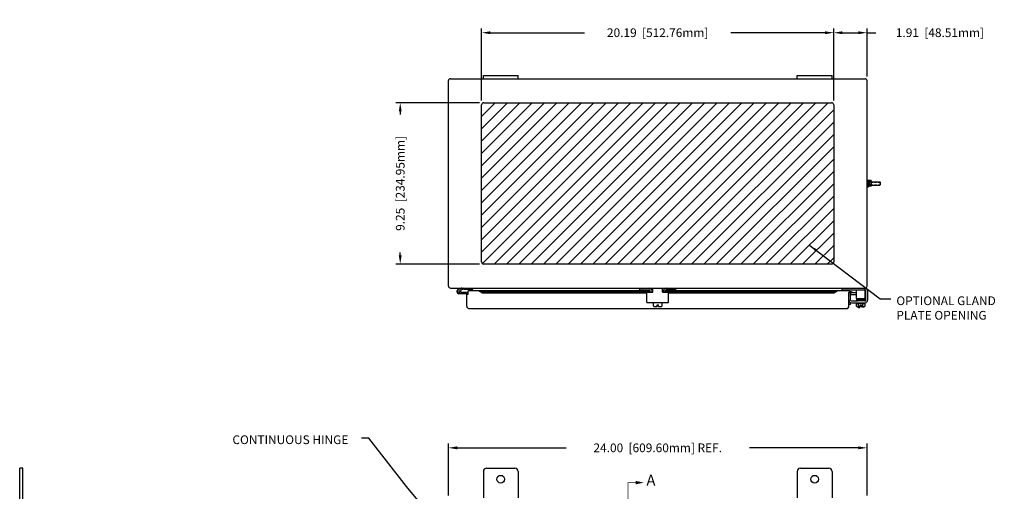
# Model space of a CAD drawing. Extents: x 3 to 126, y 0 to 82.
# Drawn here: x 3 to 60, y 53 to 80 of the extents above; entities that cross this region are included whole.
import ezdxf

# ---------------------------------------------------------------- set-up
doc = ezdxf.new("R2010")
doc.units = 0
doc.header["$MEASUREMENT"] = 0
doc.header["$PDMODE"] = 2
doc.header["$PDSIZE"] = -0.01
doc.linetypes.add('DASHED2', pattern=[0.375, 0.25, -0.125])
doc.linetypes.add('PHANTOM2', pattern=[1.25, 0.625, -0.125, 0.125, -0.125, 0.125, -0.125])
doc.layers.get('0').update_dxf_attribs({"linetype": 'CONTINUOUS'})
doc.layers.get('DEFPOINTS').update_dxf_attribs({"linetype": 'CONTINUOUS'})
for name, color, linetype in [('DIM', 3, 'CONTINUOUS'), ('PHANTOM', 6, 'PHANTOM2'), ('TAP', 4, 'DASHED2'), ('WEBDIM', 90, 'CONTINUOUS')]:
    doc.layers.add(name, color=color, linetype=linetype)
doc.styles.add('MULTPLJL', font='MULTPLJL.SHX')
doc.styles.add('ROMANS', font='ROMANS.SHX')
doc.dimstyles.new('MACH2$7', dxfattribs={"dimscale": 3.5, "dimtxt": 0.125, "dimasz": 0.125, "dimexe": 0.0625, "dimexo": 0.0625, "dimgap": 0.09, "dimtad": 0, "dimtih": 1, "dimtoh": 1, "dimzin": 4, "dimdsep": 46, "dimtxsty": 'ROMANS', "dimcen": 0.09, "dimadec": 0, "dimazin": 0, "dimtfac": 0.625, "dimtofl": 0, "dimtmove": 0, "dimatfit": 3, "dimfxl": 0, "dimtolj": 1, "dimtzin": 4, "dimarcsym": 0})
doc.dimstyles.new('MM2$0', dxfattribs={"dimscale": 4, "dimtxt": 0.125, "dimasz": 0.125, "dimexe": 0.0625, "dimexo": 0.0625, "dimgap": 0.09, "dimtad": 0, "dimzin": 4, "dimdsep": 46, "dimtxsty": 'ROMANS', "dimcen": 0.09, "dimadec": 0, "dimazin": 0, "dimtfac": 0.625, "dimtofl": 0, "dimtmove": 0, "dimatfit": 2, "dimfxl": 0, "dimtolj": 1, "dimtzin": 4, "dimarcsym": 0})

# ---------------------------------------------------------------- blocks, each defined once
blk = doc.blocks.new('*D2')
at = {"layer": 'DEFPOINTS', "color": 0}
for p in [(51.94, 55.598), (27.94, 52.613), (51.94, 52.615)]:
    blk.add_point(p, dxfattribs=at)
at = {"layer": 'WEBDIM', "color": 0, "lineweight": -2}
for p, q in [((27.94, 52.863), (27.94, 55.848)), ((28.44, 55.598), (34.688, 55.598)), ((51.44, 55.598), (45.193, 55.598)), ((51.94, 52.865), (51.94, 55.848))]:
    blk.add_line(p, q, dxfattribs=at)
at = {"layer": 'WEBDIM', "color": 0}
for points in [[(28.44, 55.682), (28.44, 55.515), (27.94, 55.598)], [(51.44, 55.682), (51.44, 55.515), (51.94, 55.598)]]:
    blk.add_solid(points, dxfattribs=at)
at = {"layer": 'WEBDIM', "color": 0, "insert": (39.94, 55.598), "char_height": 0.5, "attachment_point": 5, "style": 'ROMANS'}
blk.add_mtext('\\A1;24.00  [609.60mm] REF.', dxfattribs=at)
blk = doc.blocks.new('*D12')
at = {"layer": 'DEFPOINTS', "color": 0}
for p in [(29.843, 79.397), (29.843, 75.255), (50.03, 75.255)]:
    blk.add_point(p, dxfattribs=at)
at = {"layer": 'WEBDIM', "color": 0, "lineweight": -2}
for p, q in [((29.843, 75.505), (29.843, 79.647)), ((50.03, 75.505), (50.03, 79.647)), ((30.343, 79.397), (35.743, 79.397)), ((49.53, 79.397), (44.13, 79.397))]:
    blk.add_line(p, q, dxfattribs=at)
at = {"layer": 'WEBDIM', "color": 0}
for points in [[(30.343, 79.48), (30.343, 79.313), (29.843, 79.397)], [(49.53, 79.48), (49.53, 79.313), (50.03, 79.397)]]:
    blk.add_solid(points, dxfattribs=at)
at = {"layer": 'WEBDIM', "color": 0, "insert": (39.937, 79.397), "char_height": 0.5, "attachment_point": 5, "style": 'ROMANS'}
blk.add_mtext('\\A1;20.19  [512.76mm]', dxfattribs=at)
blk = doc.blocks.new('*D13')
at = {"layer": 'DEFPOINTS', "color": 0}
for p in [(25.174, 75.38), (29.968, 75.38), (29.968, 66.13)]:
    blk.add_point(p, dxfattribs=at)
at = {"layer": 'WEBDIM', "color": 0, "lineweight": -2}
for p, q in [((29.718, 75.38), (24.924, 75.38)), ((25.174, 74.88), (25.174, 74.711)), ((25.174, 66.63), (25.174, 66.8)), ((29.718, 66.13), (24.924, 66.13))]:
    blk.add_line(p, q, dxfattribs=at)
at = {"layer": 'WEBDIM', "color": 0}
for points in [[(25.091, 74.88), (25.257, 74.88), (25.174, 75.38)], [(25.091, 66.63), (25.257, 66.63), (25.174, 66.13)]]:
    blk.add_solid(points, dxfattribs=at)
at = {"layer": 'WEBDIM', "color": 0, "insert": (25.174, 70.755), "char_height": 0.5, "attachment_point": 5, "rotation": 90, "style": 'ROMANS'}
blk.add_mtext('\\A1;9.25  [234.95mm]', dxfattribs=at)
blk = doc.blocks.new('*D19')
at = {"layer": 'DEFPOINTS', "color": 0}
for p in [(51.94, 79.397), (51.94, 76.644), (50.03, 75.255)]:
    blk.add_point(p, dxfattribs=at)
at = {"layer": 'WEBDIM', "color": 0, "lineweight": -2}
for p, q in [((50.03, 75.505), (50.03, 79.647)), ((51.94, 76.894), (51.94, 79.647)), ((50.53, 79.397), (51.44, 79.397)), ((51.94, 79.397), (52.44, 79.397))]:
    blk.add_line(p, q, dxfattribs=at)
at = {"layer": 'WEBDIM', "color": 0}
for points in [[(50.53, 79.48), (50.53, 79.313), (50.03, 79.397)], [(51.44, 79.48), (51.44, 79.313), (51.94, 79.397)]]:
    blk.add_solid(points, dxfattribs=at)
at = {"layer": 'WEBDIM', "color": 0, "insert": (56.122, 79.397), "char_height": 0.5, "attachment_point": 5, "style": 'ROMANS'}
blk.add_mtext('\\A1;1.91  [48.51mm]', dxfattribs=at)

msp = doc.modelspace()

# ---------------------------------------------------------------- hatches: boundary and pattern name
at = {"layer": 'DIM'}
h = msp.add_hatch(dxfattribs=at)
h.set_pattern_fill('ANSI31', color=6, scale=4, style=0)
h.set_pattern_definition([(45, (6.96513, 19.1913), (-0.3535534, 0.3535534), [])])
h.paths.add_polyline_path([(49.905, 66.13, 0.414214), (50.03, 66.255), (50.03, 75.255, 0.414214), (49.905, 75.38), (29.968, 75.38, 0.414214), (29.843, 75.255), (29.843, 66.255, 0.414214), (29.968, 66.13)])

# ---------------------------------------------------------------- linework, layer by layer
for p, q in [((29.94, 76.935), (31.94, 76.935)), ((29.94, 76.755), (29.94, 76.935)), ((31.94, 76.755), (31.94, 76.935)), ((47.941, 76.935), (49.941, 76.935)), ((47.941, 76.755), (47.941, 76.935)), ((49.941, 76.755), (49.941, 76.935)), ((27.94, 64.863), (27.94, 76.648)), ((28.053, 76.755), (51.828, 76.755)), ((51.94, 64.866), (51.94, 76.644)), ((29.843, 66.255), (29.843, 75.255)), ((29.968, 75.38), (49.905, 75.38)), ((50.03, 75.255), (50.03, 66.255)), ((52.066, 70.926), (52.066, 70.585)), ((52.066, 70.896), (52.071, 70.918)), ((52.066, 70.896), (52.066, 70.615)), ((52.066, 70.615), (52.071, 70.593)), ((52.169, 70.918), (52.071, 70.918)), ((52.169, 70.593), (52.071, 70.593)), ((52.169, 70.837), (52.072, 70.837)), ((52.169, 70.674), (52.072, 70.674)), ((52.175, 70.896), (52.169, 70.918)), ((52.175, 70.615), (52.169, 70.593)), ((52.175, 70.896), (52.175, 70.615)), ((52.175, 70.849), (52.675, 70.849)), ((52.175, 70.662), (52.675, 70.661)), ((52.675, 70.849), (52.69, 70.833)), ((52.69, 70.677), (52.675, 70.661)), ((52.69, 70.755), (52.69, 70.833)), ((52.69, 70.833), (52.69, 70.677)), ((49.905, 66.13), (29.968, 66.13)), ((28.051, 64.755), (51.829, 64.755)), ((28.786, 64.751), (28.505, 64.676)), ((29.057, 64.435), (28.537, 64.435)), ((28.801, 64.693), (28.623, 64.645)), ((29.057, 64.495), (28.642, 64.495)), ((28.817, 64.695), (29.335, 64.695)), ((28.991, 63.72), (28.991, 64.408)), ((28.991, 64.408), (29.066, 64.408)), ((29.066, 64.408), (29.066, 64.595)), ((39.51, 64.595), (29.066, 64.595)), ((29.335, 64.695), (29.335, 64.755)), ((29.693, 64.595), (29.886, 64.479)), ((29.886, 64.549), (29.693, 64.595)), ((29.886, 64.549), (39.51, 64.549)), ((29.886, 64.479), (29.886, 64.549)), ((29.886, 64.479), (39.314, 64.479)), ((38.909, 64.653), (38.909, 64.755)), ((38.909, 64.653), (39.45, 64.653)), ((39.314, 63.931), (39.314, 64.524)), ((39.314, 64.524), (39.658, 64.524)), ((39.51, 64.524), (39.51, 64.593)), ((39.658, 64.595), (39.611, 64.595)), ((39.612, 64.595), (39.658, 64.595)), ((39.612, 64.524), (39.612, 64.583)), ((39.612, 64.549), (39.658, 64.549)), ((39.658, 64.524), (39.658, 64.755)), ((40.22, 64.524), (40.22, 64.755)), ((40.22, 64.595), (40.268, 64.595)), ((40.267, 64.595), (40.22, 64.595)), ((40.22, 64.549), (40.267, 64.549)), ((40.22, 64.524), (40.564, 64.524)), ((40.267, 64.524), (40.267, 64.583)), ((40.369, 64.524), (40.369, 64.599)), ((50.926, 64.595), (40.369, 64.595)), ((40.369, 64.549), (50.031, 64.549)), ((40.97, 64.653), (40.429, 64.653)), ((40.564, 63.931), (40.564, 64.524)), ((40.564, 64.479), (50.031, 64.479)), ((40.97, 64.653), (40.97, 64.755)), ((50.031, 64.479), (50.225, 64.595)), ((50.031, 64.549), (50.225, 64.595)), ((50.031, 64.479), (50.031, 64.549)), ((50.521, 64.653), (50.521, 64.752)), ((50.521, 64.653), (51.831, 64.653)), ((50.89, 63.689), (50.89, 64.485)), ((50.895, 64.074), (50.895, 64.5)), ((50.895, 64.5), (51, 64.5)), ((50.937, 64.518), (51.045, 64.479)), ((50.963, 64.588), (51.07, 64.549)), ((51, 64.07), (51, 64.5)), ((51.07, 64.549), (51.045, 64.479)), ((51.331, 64.479), (51.047, 64.479)), ((51.331, 64.374), (51.048, 64.374)), ((51.331, 64.153), (51.331, 64.653)), ((51.831, 64.153), (51.831, 64.755)), ((51.875, 64.07), (51.875, 64.603)), ((51.98, 64.074), (51.98, 64.603)), ((39.314, 63.931), (40.564, 63.931)), ((39.689, 63.73), (39.689, 63.931)), ((40.189, 63.73), (40.189, 63.931)), ((50.996, 63.809), (50.89, 63.809)), ((50.996, 63.809), (50.996, 63.929)), ((51.047, 64.023), (51.39, 64.023)), ((51.049, 63.918), (51.826, 63.918)), ((51.331, 64.153), (51.831, 64.153)), ((51.331, 63.868), (51.331, 63.918)), ((51.331, 63.868), (51.83, 63.868)), ((51.331, 63.718), (51.331, 63.868)), ((51.81, 64.136), (51.345, 64.136)), ((51.345, 64.101), (51.81, 64.101)), ((51.345, 64.066), (51.81, 64.066)), ((51.786, 64.041), (51.368, 64.041)), ((51.771, 64.153), (51.373, 64.139)), ((51.39, 64.023), (51.786, 64.04)), ((51.828, 64.023), (51.39, 64.023)), ((51.456, 63.718), (51.456, 63.868)), ((51.705, 63.718), (51.705, 63.868)), ((51.83, 63.718), (51.83, 63.868)), ((51.831, 63.868), (51.831, 63.918)), ((29.116, 63.595), (50.798, 63.595)), ((39.752, 63.7), (39.904, 63.7)), ((39.904, 63.794), (39.974, 63.794)), ((39.904, 63.7), (39.904, 63.794)), ((39.974, 63.7), (39.974, 63.794)), ((39.974, 63.7), (40.126, 63.7)), ((51.393, 63.687), (51.546, 63.687)), ((51.451, 63.63), (51.451, 63.687)), ((51.529, 63.63), (51.451, 63.63)), ((51.529, 63.63), (51.529, 63.687)), ((51.546, 63.687), (51.546, 63.781)), ((51.546, 63.781), (51.615, 63.781)), ((51.615, 63.687), (51.615, 63.781)), ((51.615, 63.687), (51.768, 63.687)), ((3.354, 51.488), (3.354, 54.426)), ((3.534, 54.426), (3.354, 54.426)), ((3.534, 21.051), (3.534, 54.426)), ((29.94, 54.238), (29.94, 52.738)), ((30.128, 54.426), (31.752, 54.426)), ((31.94, 54.24), (31.94, 52.738)), ((47.94, 54.238), (47.94, 52.738)), ((48.128, 54.426), (49.752, 54.426)), ((49.94, 54.238), (49.94, 52.738))]:
    msp.add_line(p, q)
at = {"ltscale": 0.2}
for p, q in [((51.94, 70.958), (51.94, 70.552)), ((51.94, 70.958), (51.973, 70.958)), ((51.94, 70.926), (51.94, 70.585)), ((51.973, 70.958), (51.973, 70.552)), ((51.973, 70.862), (51.973, 70.649)), ((51.986, 70.849), (51.973, 70.849)), ((51.986, 70.662), (51.973, 70.662)), ((51.986, 70.943), (51.986, 70.568)), ((51.986, 70.943), (52.017, 70.943)), ((52.017, 70.943), (52.017, 70.568)), ((52.066, 70.926), (52.019, 70.926)), ((52.066, 70.763), (52.019, 70.763)), ((52.066, 70.748), (52.019, 70.748)), ((52.066, 70.585), (52.019, 70.585)), ((51.94, 70.552), (51.973, 70.552)), ((51.986, 70.568), (52.017, 70.568))]:
    msp.add_line(p, q, dxfattribs=at)
msp.add_circle((28.537, 64.557), 0.0636)
for centre, radius, start, end in [((28.053, 76.643), 0.113, 90, 177.5368), ((51.828, 76.643), 0.113, 0, 90), ((29.968, 75.255), 0.125, 90, 180), ((49.905, 75.255), 0.125, 0, 90), ((52.2, 70.877), 0.134, 162.412, 197.588), ((52.594, 70.755), 0.528, 171.1539, 188.8461), ((52.2, 70.633), 0.134, 162.412, 197.588), ((52.041, 70.877), 0.134, 342.412, 17.588), ((51.647, 70.755), 0.528, 351.1539, 8.8461), ((52.041, 70.633), 0.134, 342.412, 17.588), ((29.968, 66.255), 0.125, 180, 270), ((49.905, 66.255), 0.125, 270, 0), ((28.053, 64.868), 0.113, 182.4632, 270), ((28.537, 64.558), 0.122, 105, 270), ((28.537, 64.558), 0.122, 329.3226, 45.677), ((28.704, 64.635), 0.12, 90.0004, 105.0003), ((28.817, 64.635), 0.06, 90.0004, 105.0003), ((29.057, 64.415), 0.08, 83.9358, 90), ((29.057, 64.415), 0.02, 65.0029, 90), ((39.44, 64.583), 0.172, 0, 90), ((39.45, 64.593), 0.06, 0, 90), ((40.439, 64.583), 0.172, 90, 180), ((40.429, 64.593), 0.06, 90, 180), ((50.926, 64.485), 0.035, 70, 179.9997), ((50.926, 64.485), 0.11, 70, 88.0221), ((51.048, 64.322), 0.158, 90, 107.7662), ((51.048, 64.322), 0.0525, 90, 156.2627), ((51.828, 64.868), 0.113, 270, 0), ((51.828, 64.603), 0.152, 0, 90), ((51.828, 64.603), 0.0469, 0, 90), ((51.051, 64.074), 0.156, 180, 270), ((51.047, 64.07), 0.0469, 180, 270), ((51.345, 64.118), 0.0175, 90.0001, 270), ((51.345, 64.083), 0.0175, 90, 270), ((51.368, 64.053), 0.0125, 90, 270), ((51.39, 64.136), 0.0175, 90, 180), ((51.39, 64.041), 0.0175, 180, 270), ((51.772, 64.136), 0.0175, 0, 90), ((51.786, 64.053), 0.0125, 270, 90), ((51.81, 64.118), 0.0175, 0, 90), ((51.81, 64.118), 0.0175, 270, 0), ((51.81, 64.083), 0.0175, 270, 90), ((51.828, 64.07), 0.0469, 263.4318, 0), ((51.824, 64.074), 0.156, 270, 0), ((29.116, 63.72), 0.125, 180, 270), ((39.752, 63.78), 0.0796, 218.3336, 270.7681), ((40.126, 63.78), 0.0796, 269.2067, 321.6666), ((50.796, 63.689), 0.094, 270, 0), ((51.393, 63.767), 0.0796, 218.3336, 321.6664), ((51.581, 63.96), 0.273, 242.7846, 262.6869), ((51.581, 63.96), 0.273, 277.3131, 297.2155), ((51.768, 63.767), 0.0796, 218.3335, 321.6666), ((30.128, 54.238), 0.188, 90, 180), ((31.752, 54.238), 0.188, 0.6289, 90), ((48.128, 54.238), 0.188, 90, 180), ((49.752, 54.238), 0.188, 0, 90), ((30.94, 53.801), 0.219, 0, 360), ((48.94, 53.801), 0.219, 0, 360)]:
    msp.add_arc(centre, radius, start, end)
at = {"layer": 'PHANTOM', "ltscale": 2, "const_width": 0.0375}
msp.add_lwpolyline([(38.669, 53.604), (38.239, 53.604), (38.239, 21.771)], dxfattribs=at)
at = {"layer": 'PHANTOM', "linetype": 'ByBlock'}
msp.add_solid([(38.669, 53.503), (38.669, 53.707), (39.137, 53.604)], dxfattribs=at)
at = {"layer": 'TAP', "ltscale": 0.2}
for p, q in [((51.986, 70.833), (51.973, 70.833)), ((51.986, 70.677), (51.973, 70.677))]:
    msp.add_line(p, q, dxfattribs=at)
at = {"layer": 'TAP', "ltscale": 0.25}
for p, q in [((52.175, 70.833), (52.69, 70.833)), ((52.175, 70.677), (52.69, 70.677))]:
    msp.add_line(p, q, dxfattribs=at)

# ---------------------------------------------------------------- texts
at = {"layer": 'DIM', "char_height": 0.5, "attachment_point": 1, "style": 'ROMANS'}
for s, insert in [('\\A1;OPTIONAL GLAND\\PPLATE OPENING', (53.622, 64.28)), ('{CONTINUOUS HINGE}', (15.552, 56.313))]:
    msp.add_mtext(s, dxfattribs=dict(at, insert=insert))
at = {"layer": 'PHANTOM', "style": 'MULTPLJL'}
msp.add_text('A', height=0.633, dxfattribs=at).set_placement((39.288, 53.426))

# ---------------------------------------------------------------- dimensions: what is measured, and where the dimension line sits
at = {"layer": 'WEBDIM'}
for base, p2, picture, middle in [((29.843, 79.397), (29.843, 75.255), '*D12', (39.937, 79.397)), ((51.94, 79.397), (51.94, 76.644), '*D19', (56.122, 79.397))]:
    dim = msp.add_linear_dim(base=base, p1=(50.03, 75.255), p2=p2, dimstyle='MM2$0', override={"dimpost": ' '}, dxfattribs=at)
    dim.commit()
    dim.dimension.update_dxf_attribs({"geometry": picture, "text_midpoint": middle})
dim = msp.add_linear_dim(base=(25.174, 75.38), p1=(29.968, 66.13), p2=(29.968, 75.38), angle=90, dimstyle='MM2$0', override={"dimpost": ' '}, dxfattribs=at)
dim.commit()
dim.dimension.update_dxf_attribs({"geometry": '*D13', "text_midpoint": (25.174, 70.755), "dimtype": 160})
dim = msp.add_linear_dim(base=(51.94, 55.598), p1=(27.94, 52.613), p2=(51.94, 52.615), text='<> REF.', dimstyle='MM2$0', override={"dimpost": ' '}, dxfattribs=at)
dim.commit()
dim.dimension.update_dxf_attribs({"geometry": '*D2', "text_midpoint": (39.94, 55.598), "dimtype": 160})

# ---------------------------------------------------------------- leaders
at = {"layer": 'DIM', "annotation_type": 0, "has_hookline": 1, "hookline_direction": 0, "text_width": 6.19}
msp.add_leader([(48.66, 67.194), (52.698, 64.139), (53.307, 64.139)], dimstyle='MACH2$7', dxfattribs=at)
at = {"layer": 'WEBDIM', "annotation_type": 0, "has_hookline": 1, "hookline_direction": 1, "text_width": 4.071}
msp.add_leader([(28.415, 49.938), (25.529, 53.376), (23.383, 56.159), (22.946, 56.159)], dimstyle='MACH2$7', dxfattribs=at)

doc.saveas('drawing.dxf')
